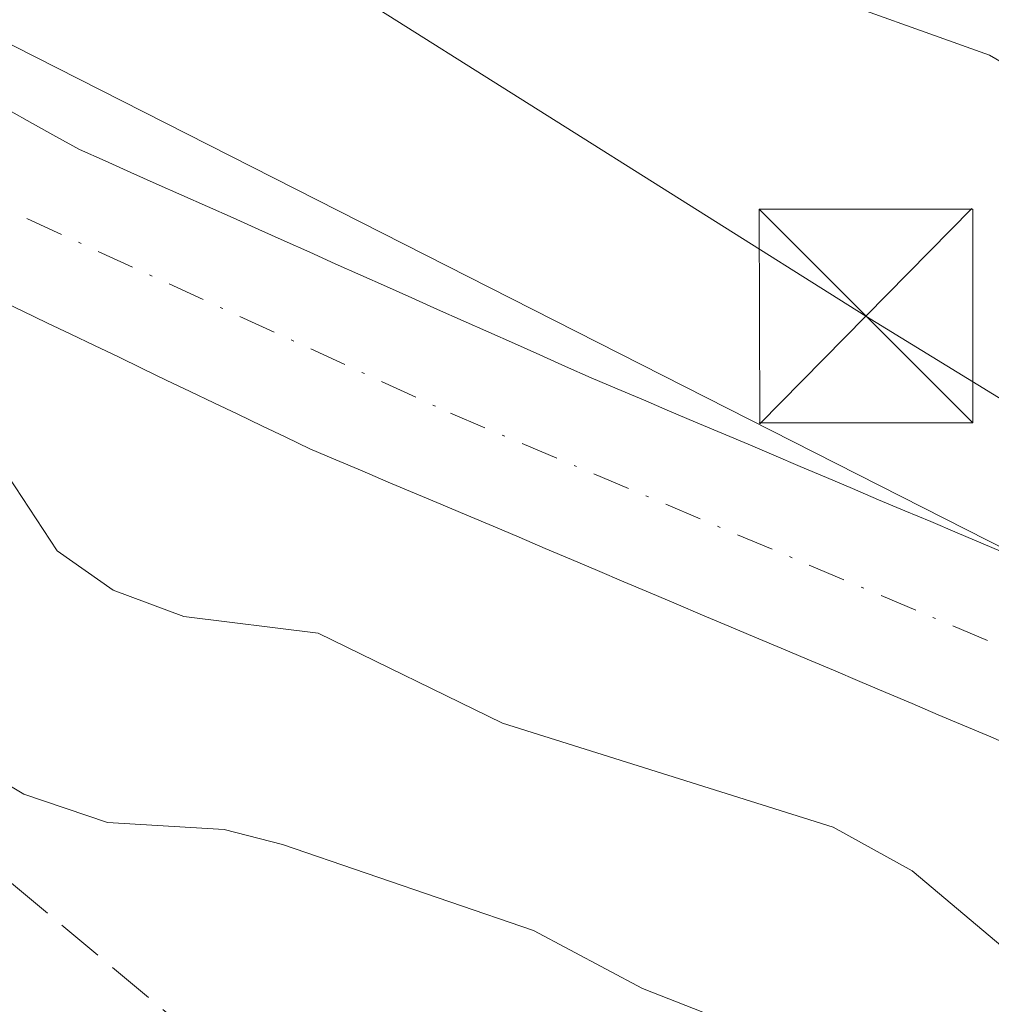
# Model space of a CAD drawing. Units: metres. Extents: x 668396 to 671869, y 4749002 to 4751400.
# Drawn here: x 668801 to 668835, y 4749526 to 4749560 of the extents above; entities that cross this region are included whole.
import ezdxf

# ---------------------------------------------------------------- set-up
doc = ezdxf.new("R2010")
doc.units = ezdxf.units.M
doc.header["$MEASUREMENT"] = 0
doc.linetypes.add('DGN Style 3', pattern=[2.307223458686699, 1.648016756204785, -0.6592067024819142])
doc.linetypes.add('DGN Style 4', pattern=[2.6384748266838614, 1.318413404963828, -0.6592067024819142, 0.001648016756204785, -0.6592067024819142])
for name, color, linetype, lineweight in [('Arbolado forestal CxS', 92, 'Continuous', 0), ('Corriente natural Cxs', 4, 'Continuous', 13), ('Corriente natural eje', 4, 'DGN Style 4', 0), ('Curva de nivel normal', 30, 'Continuous', 0), ('Municipio', 91, 'Continuous', 13), ('Municipio CxS', 4, 'Continuous', 0), ('Punto fluvial rápido', 7, 'Continuous', 0), ('Senda', 7, 'DGN Style 3', 0), ('Suelo desnudo CxS', 253, 'Continuous', 0), ('Tendido', 6, 'Continuous', 0), ('Torre de tendido puntual', 7, 'Continuous', 0)]:
    doc.layers.add(name, color=color, linetype=linetype, lineweight=lineweight)

# ---------------------------------------------------------------- blocks, each defined once
blk = doc.blocks.new('*U12')
at = {"layer": 'Arbolado forestal CxS', "color": 92, "linetype": 'Continuous', "lineweight": 0}
for points in [[(668835.4001000002, 4749541.380100001, 805.3622999999934), (668834.4801000003, 4749541.770099999, 805.3711999999941), (668833.5701000001, 4749542.1601, 805.3689000000013), (668832.6501000002, 4749542.550100001, 805.3712999999989), (668831.7301000003, 4749542.9301, 805.449099999998), (668830.8101000005, 4749543.3201, 805.5173999999971), (668829.9001000002, 4749543.710100001, 805.5780999999988), (668828.9801000003, 4749544.100099999, 805.6303999999947), (668828.0601000005, 4749544.4901, 805.6747000000032), (668827.1401000004, 4749544.880100001, 805.7207999999956), (668826.2301000003, 4749545.270099999, 805.7727000000014), (668825.3101000005, 4749545.6601, 805.8136999999988), (668824.3901000004, 4749546.040100001, 805.8426999999938), (668823.4700999996, 4749546.4301, 805.8626999999979), (668822.5601000005, 4749546.8201, 805.8724999999977), (668821.6401000004, 4749547.210100001, 805.8561999999947), (668820.7200999996, 4749547.600099999, 805.8350999999967), (668819.8201000001, 4749548.0001, 805.8451999999961), (668818.9200999998, 4749548.4001, 805.8503999999957), (668818.0301000001, 4749548.800100001, 805.8515999999945), (668817.1300999997, 4749549.200099999, 805.8551000000007), (668816.2301000003, 4749549.600099999, 805.8622000000032), (668815.3300999999, 4749550.0001, 805.8601000000053), (668814.4301000005, 4749550.4001, 805.8488000000071), (668813.5401, 4749550.800100001, 805.8291000000027), (668812.6401000004, 4749551.200099999, 805.7994000000036), (668811.7401000002, 4749551.600099999, 805.8334999999935), (668810.8400999998, 4749552.0101, 805.8652000000002), (668809.9401000004, 4749552.4101, 805.8785999999964), (668809.0500999996, 4749552.8101, 805.9189000000042), (668808.1501000002, 4749553.210100001, 805.9652999999962), (668807.2500999998, 4749553.610099999, 805.9986000000063), (668806.3501000004, 4749554.0101, 806.0096000000049), (668805.4501, 4749554.4101, 806.0228000000062), (668804.5601000005, 4749554.8101, 806.0384999999952), (668803.6601, 4749555.210100001, 806.0556000000071), (668802.7600999996, 4749555.610099999, 806.0746999999974), (668801.9301000005, 4749556.0701, 806.1101000000053), (668801.1101000002, 4749556.530099999, 806.1287000000011), (668800.2801000001, 4749556.9901, 806.1258999999991)], [(668799.9301000005, 4749550.340100001, 806.2669000000024), (668800.7701000003, 4749549.940099999, 806.279800000004), (668801.6101000002, 4749549.530099999, 806.271200000003), (668802.4501, 4749549.130100001, 806.2358999999997), (668803.2901, 4749548.7301, 806.2390000000014), (668804.1300999997, 4749548.3301, 806.2173999999941), (668804.9600999998, 4749547.920100001, 806.169399999999), (668805.8000999996, 4749547.520099999, 806.0901000000014), (668806.6401000004, 4749547.120100001, 806.1345000000001), (668807.4801000003, 4749546.720100001, 806.1647999999988), (668808.3201000001, 4749546.3201, 806.204700000002), (668809.1601, 4749545.9101, 806.2204000000056), (668810.0000999998, 4749545.5101, 806.2038999999932), (668810.8400999998, 4749545.110099999, 806.1588000000047), (668811.7600999996, 4749544.720100001, 806.0657000000066), (668812.6801000005, 4749544.3301, 805.9688000000025), (668813.6001000004, 4749543.940099999, 805.952099999995), (668814.5201000003, 4749543.550100001, 805.9064999999973), (668815.4401000004, 4749543.1601, 805.8317999999999), (668816.3601000002, 4749542.780099999, 805.7277999999933), (668817.2801000001, 4749542.390100001, 805.6655000000028), (668818.2001, 4749542.0001, 805.8365000000049), (668819.1101000002, 4749541.610099999, 806.0043000000006), (668820.0301000001, 4749541.220100001, 806.1420000000071), (668820.9501, 4749540.8301, 806.25), (668821.8701, 4749540.440099999, 806.3285000000033), (668822.7901, 4749540.050100001, 806.3843999999954), (668823.7100999998, 4749539.6601, 806.4262000000017), (668824.6300999997, 4749539.270099999, 806.4389999999986), (668825.5500999996, 4749538.880100001, 806.4228000000003), (668826.4700999996, 4749538.4901, 806.3776999999974), (668827.3901000004, 4749538.110099999, 806.301099999997), (668828.3101000005, 4749537.720100001, 806.2584999999963), (668829.2301000003, 4749537.3301, 806.270399999994), (668830.1501000002, 4749536.940099999, 806.3524999999936), (668831.0701000001, 4749536.550100001, 806.415399999998), (668831.9901000002, 4749536.1601, 806.4590000000027), (668832.9101, 4749535.770099999, 806.4857000000048), (668833.8300999999, 4749535.380100001, 806.4799999999959), (668834.7500999998, 4749534.9901, 806.4333999999944), (668835.6601, 4749534.600099999, 806.3481999999932)]]:
    blk.add_polyline3d(points, dxfattribs=at)
blk = doc.blocks.new('*U16')
at = {"layer": 'Suelo desnudo CxS', "color": 253, "linetype": 'Continuous', "lineweight": 0}
for points in [[(668835.6601, 4749534.600099999, 806.3481999999932), (668834.7500999998, 4749534.9901, 806.4333999999944), (668833.8300999999, 4749535.380100001, 806.4799999999959), (668832.9101, 4749535.770099999, 806.4857000000048), (668831.9901000002, 4749536.1601, 806.4590000000027), (668831.0701000001, 4749536.550100001, 806.415399999998), (668830.1501000002, 4749536.940099999, 806.3524999999936), (668829.2301000003, 4749537.3301, 806.270399999994), (668828.3101000005, 4749537.720100001, 806.2584999999963), (668827.3901000004, 4749538.110099999, 806.301099999997), (668826.4700999996, 4749538.4901, 806.3776999999974), (668825.5500999996, 4749538.880100001, 806.4228000000003), (668824.6300999997, 4749539.270099999, 806.4389999999986), (668823.7100999998, 4749539.6601, 806.4262000000017), (668822.7901, 4749540.050100001, 806.3843999999954), (668821.8701, 4749540.440099999, 806.3285000000033), (668820.9501, 4749540.8301, 806.25), (668820.0301000001, 4749541.220100001, 806.1420000000071), (668819.1101000002, 4749541.610099999, 806.0043000000006), (668818.2001, 4749542.0001, 805.8365000000049), (668817.2801000001, 4749542.390100001, 805.6655000000028), (668816.3601000002, 4749542.780099999, 805.7277999999933), (668815.4401000004, 4749543.1601, 805.8317999999999), (668814.5201000003, 4749543.550100001, 805.9064999999973), (668813.6001000004, 4749543.940099999, 805.952099999995), (668812.6801000005, 4749544.3301, 805.9688000000025), (668811.7600999996, 4749544.720100001, 806.0657000000066), (668810.8400999998, 4749545.110099999, 806.1588000000047), (668810.0000999998, 4749545.5101, 806.2038999999932), (668809.1601, 4749545.9101, 806.2204000000056), (668808.3201000001, 4749546.3201, 806.204700000002), (668807.4801000003, 4749546.720100001, 806.1647999999988), (668806.6401000004, 4749547.120100001, 806.1345000000001), (668805.8000999996, 4749547.520099999, 806.0901000000014), (668804.9600999998, 4749547.920100001, 806.169399999999), (668804.1300999997, 4749548.3301, 806.2173999999941), (668803.2901, 4749548.7301, 806.2390000000014), (668802.4501, 4749549.130100001, 806.2358999999997), (668801.6101000002, 4749549.530099999, 806.271200000003), (668800.7701000003, 4749549.940099999, 806.279800000004), (668799.9301000005, 4749550.340100001, 806.2669000000024)], [(668800.2801000001, 4749556.9901, 806.1258999999991), (668801.1101000002, 4749556.530099999, 806.1287000000011), (668801.9301000005, 4749556.0701, 806.1101000000053), (668802.7600999996, 4749555.610099999, 806.0746999999974), (668803.6601, 4749555.210100001, 806.0556000000071), (668804.5601000005, 4749554.8101, 806.0384999999952), (668805.4501, 4749554.4101, 806.0228000000062), (668806.3501000004, 4749554.0101, 806.0096000000049), (668807.2500999998, 4749553.610099999, 805.9986000000063), (668808.1501000002, 4749553.210100001, 805.9652999999962), (668809.0500999996, 4749552.8101, 805.9189000000042), (668809.9401000004, 4749552.4101, 805.8785999999964), (668810.8400999998, 4749552.0101, 805.8652000000002), (668811.7401000002, 4749551.600099999, 805.8334999999935), (668812.6401000004, 4749551.200099999, 805.7994000000036), (668813.5401, 4749550.800100001, 805.8291000000027), (668814.4301000005, 4749550.4001, 805.8488000000071), (668815.3300999999, 4749550.0001, 805.8601000000053), (668816.2301000003, 4749549.600099999, 805.8622000000032), (668817.1300999997, 4749549.200099999, 805.8551000000007), (668818.0301000001, 4749548.800100001, 805.8515999999945), (668818.9200999998, 4749548.4001, 805.8503999999957), (668819.8201000001, 4749548.0001, 805.8451999999961), (668820.7200999996, 4749547.600099999, 805.8350999999967), (668821.6401000004, 4749547.210100001, 805.8561999999947), (668822.5601000005, 4749546.8201, 805.8724999999977), (668823.4700999996, 4749546.4301, 805.8626999999979), (668824.3901000004, 4749546.040100001, 805.8426999999938), (668825.3101000005, 4749545.6601, 805.8136999999988), (668826.2301000003, 4749545.270099999, 805.7727000000014), (668827.1401000004, 4749544.880100001, 805.7207999999956), (668828.0601000005, 4749544.4901, 805.6747000000032), (668828.9801000003, 4749544.100099999, 805.6303999999947), (668829.9001000002, 4749543.710100001, 805.5780999999988), (668830.8101000005, 4749543.3201, 805.5173999999971), (668831.7301000003, 4749542.9301, 805.449099999998), (668832.6501000002, 4749542.550100001, 805.3712999999989), (668833.5701000001, 4749542.1601, 805.3689000000013), (668834.4801000003, 4749541.770099999, 805.3711999999941), (668835.4001000002, 4749541.380100001, 805.3622999999934)]]:
    blk.add_polyline3d(points, dxfattribs=at)
blk = doc.blocks.new('5TTEND')
at = {"layer": 'Punto fluvial rápido', "color": 7, "linetype": 'Continuous', "lineweight": 0}
for p, q in [((-0.375, 0.3754), (0.375, -0.3746)), ((0.3720000000000001, 0.3784000000000001), (-0.3720000000000001, -0.3776))]:
    blk.add_line(p, q, dxfattribs=at)
at = {"layer": 'Punto fluvial rápido', "color": 7, "linetype": 'Continuous', "lineweight": 0, "flags": 128}
blk.add_lwpolyline([(-0.375, -0.3746), (0.375, -0.3746), (0.375, 0.3754), (-0.375, 0.3754), (-0.3720000000000001, -0.3776)], dxfattribs=at)

msp = doc.modelspace()

# ---------------------------------------------------------------- linework, layer by layer
at = {"layer": 'Arbolado forestal CxS', "color": 92, "linetype": 'Continuous', "lineweight": 0}
for points in [[(668800.2801000001, 4749556.9901, 806.1258999999991), (668801.1101000002, 4749556.530099999, 806.1287000000011), (668801.9301000005, 4749556.0701, 806.1101000000053), (668802.7600999996, 4749555.610099999, 806.0746999999974), (668803.6601, 4749555.210100001, 806.0556000000071), (668804.5601000005, 4749554.8101, 806.0384999999952), (668805.4501, 4749554.4101, 806.0228000000062), (668806.3501000004, 4749554.0101, 806.0096000000049), (668807.2500999998, 4749553.610099999, 805.9986000000063), (668808.1501000002, 4749553.210100001, 805.9652999999962), (668809.0500999996, 4749552.8101, 805.9189000000042), (668809.9401000004, 4749552.4101, 805.8785999999964), (668810.8400999998, 4749552.0101, 805.8652000000002), (668811.7401000002, 4749551.600099999, 805.8334999999935), (668812.6401000004, 4749551.200099999, 805.7994000000036), (668813.5401, 4749550.800100001, 805.8291000000027), (668814.4301000005, 4749550.4001, 805.8488000000071), (668815.3300999999, 4749550.0001, 805.8601000000053), (668816.2301000003, 4749549.600099999, 805.8622000000032), (668817.1300999997, 4749549.200099999, 805.8551000000007), (668818.0301000001, 4749548.800100001, 805.8515999999945), (668818.9200999998, 4749548.4001, 805.8503999999957), (668819.8201000001, 4749548.0001, 805.8451999999961), (668820.7200999996, 4749547.600099999, 805.8350999999967), (668821.6401000004, 4749547.210100001, 805.8561999999947), (668822.5601000005, 4749546.8201, 805.8724999999977), (668823.4700999996, 4749546.4301, 805.8626999999979), (668824.3901000004, 4749546.040100001, 805.8426999999938), (668825.3101000005, 4749545.6601, 805.8136999999988), (668826.2301000003, 4749545.270099999, 805.7727000000014), (668827.1401000004, 4749544.880100001, 805.7207999999956), (668828.0601000005, 4749544.4901, 805.6747000000032), (668828.9801000003, 4749544.100099999, 805.6303999999947), (668829.9001000002, 4749543.710100001, 805.5780999999988), (668830.8101000005, 4749543.3201, 805.5173999999971), (668831.7301000003, 4749542.9301, 805.449099999998), (668832.6501000002, 4749542.550100001, 805.3712999999989), (668833.5701000001, 4749542.1601, 805.3689000000013), (668834.4801000003, 4749541.770099999, 805.3711999999941), (668835.4001000002, 4749541.380100001, 805.3622999999934)], [(668799.9301000005, 4749550.340100001, 806.2669000000024), (668800.7701000003, 4749549.940099999, 806.279800000004), (668801.6101000002, 4749549.530099999, 806.271200000003), (668802.4501, 4749549.130100001, 806.2358999999997), (668803.2901, 4749548.7301, 806.2390000000014), (668804.1300999997, 4749548.3301, 806.2173999999941), (668804.9600999998, 4749547.920100001, 806.169399999999), (668805.8000999996, 4749547.520099999, 806.0901000000014), (668806.6401000004, 4749547.120100001, 806.1345000000001), (668807.4801000003, 4749546.720100001, 806.1647999999988), (668808.3201000001, 4749546.3201, 806.204700000002), (668809.1601, 4749545.9101, 806.2204000000056), (668810.0000999998, 4749545.5101, 806.2038999999932), (668810.8400999998, 4749545.110099999, 806.1588000000047), (668811.7600999996, 4749544.720100001, 806.0657000000066), (668812.6801000005, 4749544.3301, 805.9688000000025), (668813.6001000004, 4749543.940099999, 805.952099999995), (668814.5201000003, 4749543.550100001, 805.9064999999973), (668815.4401000004, 4749543.1601, 805.8317999999999), (668816.3601000002, 4749542.780099999, 805.7277999999933), (668817.2801000001, 4749542.390100001, 805.6655000000028), (668818.2001, 4749542.0001, 805.8365000000049), (668819.1101000002, 4749541.610099999, 806.0043000000006), (668820.0301000001, 4749541.220100001, 806.1420000000071), (668820.9501, 4749540.8301, 806.25), (668821.8701, 4749540.440099999, 806.3285000000033), (668822.7901, 4749540.050100001, 806.3843999999954), (668823.7100999998, 4749539.6601, 806.4262000000017), (668824.6300999997, 4749539.270099999, 806.4389999999986), (668825.5500999996, 4749538.880100001, 806.4228000000003), (668826.4700999996, 4749538.4901, 806.3776999999974), (668827.3901000004, 4749538.110099999, 806.301099999997), (668828.3101000005, 4749537.720100001, 806.2584999999963), (668829.2301000003, 4749537.3301, 806.270399999994), (668830.1501000002, 4749536.940099999, 806.3524999999936), (668831.0701000001, 4749536.550100001, 806.415399999998), (668831.9901000002, 4749536.1601, 806.4590000000027), (668832.9101, 4749535.770099999, 806.4857000000048), (668833.8300999999, 4749535.380100001, 806.4799999999959), (668834.7500999998, 4749534.9901, 806.4333999999944), (668835.6601, 4749534.600099999, 806.3481999999932)]]:
    msp.add_polyline3d(points, dxfattribs=at)
at = {"layer": 'Corriente natural Cxs', "color": 4, "linetype": 'Continuous', "lineweight": 13}
for points in [[(668800.2801000001, 4749556.9901, 806.1258999999991), (668801.1101000002, 4749556.530099999, 806.1287000000011), (668801.9301000005, 4749556.0701, 806.1101000000053), (668802.7600999996, 4749555.610099999, 806.0746999999974), (668803.6601, 4749555.210100001, 806.0556000000071), (668804.5601000005, 4749554.8101, 806.0384999999952), (668805.4501, 4749554.4101, 806.0228000000062), (668806.3501000004, 4749554.0101, 806.0096000000049), (668807.2500999998, 4749553.610099999, 805.9986000000063), (668808.1501000002, 4749553.210100001, 805.9652999999962), (668809.0500999996, 4749552.8101, 805.9189000000042), (668809.9401000004, 4749552.4101, 805.8785999999964), (668810.8400999998, 4749552.0101, 805.8652000000002), (668811.7401000002, 4749551.600099999, 805.8334999999935), (668812.6401000004, 4749551.200099999, 805.7994000000036), (668813.5401, 4749550.800100001, 805.8291000000027), (668814.4301000005, 4749550.4001, 805.8488000000071), (668815.3300999999, 4749550.0001, 805.8601000000053), (668816.2301000003, 4749549.600099999, 805.8622000000032), (668817.1300999997, 4749549.200099999, 805.8551000000007), (668818.0301000001, 4749548.800100001, 805.8515999999945), (668818.9200999998, 4749548.4001, 805.8503999999957), (668819.8201000001, 4749548.0001, 805.8451999999961), (668820.7200999996, 4749547.600099999, 805.8350999999967), (668821.6401000004, 4749547.210100001, 805.8561999999947), (668822.5601000005, 4749546.8201, 805.8724999999977), (668823.4700999996, 4749546.4301, 805.8626999999979), (668824.3901000004, 4749546.040100001, 805.8426999999938), (668825.3101000005, 4749545.6601, 805.8136999999988), (668826.2301000003, 4749545.270099999, 805.7727000000014), (668827.1401000004, 4749544.880100001, 805.7207999999956), (668828.0601000005, 4749544.4901, 805.6747000000032), (668828.9801000003, 4749544.100099999, 805.6303999999947), (668829.9001000002, 4749543.710100001, 805.5780999999988), (668830.8101000005, 4749543.3201, 805.5173999999971), (668831.7301000003, 4749542.9301, 805.449099999998), (668832.6501000002, 4749542.550100001, 805.3712999999989), (668833.5701000001, 4749542.1601, 805.3689000000013), (668834.4801000003, 4749541.770099999, 805.3711999999941), (668835.4001000002, 4749541.380100001, 805.3622999999934)], [(668800.2801000001, 4749556.9901, 806.1258999999991), (668801.1101000002, 4749556.530099999, 806.1287000000011), (668801.9301000005, 4749556.0701, 806.1101000000053), (668802.7600999996, 4749555.610099999, 806.0746999999974), (668803.6601, 4749555.210100001, 806.0556000000071), (668804.5601000005, 4749554.8101, 806.0384999999952), (668805.4501, 4749554.4101, 806.0228000000062), (668806.3501000004, 4749554.0101, 806.0096000000049), (668807.2500999998, 4749553.610099999, 805.9986000000063), (668808.1501000002, 4749553.210100001, 805.9652999999962), (668809.0500999996, 4749552.8101, 805.9189000000042), (668809.9401000004, 4749552.4101, 805.8785999999964), (668810.8400999998, 4749552.0101, 805.8652000000002), (668811.7401000002, 4749551.600099999, 805.8334999999935), (668812.6401000004, 4749551.200099999, 805.7994000000036), (668813.5401, 4749550.800100001, 805.8291000000027), (668814.4301000005, 4749550.4001, 805.8488000000071), (668815.3300999999, 4749550.0001, 805.8601000000053), (668816.2301000003, 4749549.600099999, 805.8622000000032), (668817.1300999997, 4749549.200099999, 805.8551000000007), (668818.0301000001, 4749548.800100001, 805.8515999999945), (668818.9200999998, 4749548.4001, 805.8503999999957), (668819.8201000001, 4749548.0001, 805.8451999999961), (668820.7200999996, 4749547.600099999, 805.8350999999967), (668821.6401000004, 4749547.210100001, 805.8561999999947), (668822.5601000005, 4749546.8201, 805.8724999999977), (668823.4700999996, 4749546.4301, 805.8626999999979), (668824.3901000004, 4749546.040100001, 805.8426999999938), (668825.3101000005, 4749545.6601, 805.8136999999988), (668826.2301000003, 4749545.270099999, 805.7727000000014), (668827.1401000004, 4749544.880100001, 805.7207999999956), (668828.0601000005, 4749544.4901, 805.6747000000032), (668828.9801000003, 4749544.100099999, 805.6303999999947), (668829.9001000002, 4749543.710100001, 805.5780999999988), (668830.8101000005, 4749543.3201, 805.5173999999971), (668831.7301000003, 4749542.9301, 805.449099999998), (668832.6501000002, 4749542.550100001, 805.3712999999989), (668833.5701000001, 4749542.1601, 805.3689000000013), (668834.4801000003, 4749541.770099999, 805.3711999999941), (668835.4001000002, 4749541.380100001, 805.3622999999934)], [(668835.6601, 4749534.600099999, 806.3481999999932), (668834.7500999998, 4749534.9901, 806.4333999999944), (668833.8300999999, 4749535.380100001, 806.4799999999959), (668832.9101, 4749535.770099999, 806.4857000000048), (668831.9901000002, 4749536.1601, 806.4590000000027), (668831.0701000001, 4749536.550100001, 806.415399999998), (668830.1501000002, 4749536.940099999, 806.3524999999936), (668829.2301000003, 4749537.3301, 806.270399999994), (668828.3101000005, 4749537.720100001, 806.2584999999963), (668827.3901000004, 4749538.110099999, 806.301099999997), (668826.4700999996, 4749538.4901, 806.3776999999974), (668825.5500999996, 4749538.880100001, 806.4228000000003), (668824.6300999997, 4749539.270099999, 806.4389999999986), (668823.7100999998, 4749539.6601, 806.4262000000017), (668822.7901, 4749540.050100001, 806.3843999999954), (668821.8701, 4749540.440099999, 806.3285000000033), (668820.9501, 4749540.8301, 806.25), (668820.0301000001, 4749541.220100001, 806.1420000000071), (668819.1101000002, 4749541.610099999, 806.0043000000006), (668818.2001, 4749542.0001, 805.8365000000049), (668817.2801000001, 4749542.390100001, 805.6655000000028), (668816.3601000002, 4749542.780099999, 805.7277999999933), (668815.4401000004, 4749543.1601, 805.8317999999999), (668814.5201000003, 4749543.550100001, 805.9064999999973), (668813.6001000004, 4749543.940099999, 805.952099999995), (668812.6801000005, 4749544.3301, 805.9688000000025), (668811.7600999996, 4749544.720100001, 806.0657000000066), (668810.8400999998, 4749545.110099999, 806.1588000000047), (668810.0000999998, 4749545.5101, 806.2038999999932), (668809.1601, 4749545.9101, 806.2204000000056), (668808.3201000001, 4749546.3201, 806.204700000002), (668807.4801000003, 4749546.720100001, 806.1647999999988), (668806.6401000004, 4749547.120100001, 806.1345000000001), (668805.8000999996, 4749547.520099999, 806.0901000000014), (668804.9600999998, 4749547.920100001, 806.169399999999), (668804.1300999997, 4749548.3301, 806.2173999999941), (668803.2901, 4749548.7301, 806.2390000000014), (668802.4501, 4749549.130100001, 806.2358999999997), (668801.6101000002, 4749549.530099999, 806.271200000003), (668800.7701000003, 4749549.940099999, 806.279800000004), (668799.9301000005, 4749550.340100001, 806.2669000000024)], [(668835.6601, 4749534.600099999, 806.3481999999932), (668834.7500999998, 4749534.9901, 806.4333999999944), (668833.8300999999, 4749535.380100001, 806.4799999999959), (668832.9101, 4749535.770099999, 806.4857000000048), (668831.9901000002, 4749536.1601, 806.4590000000027), (668831.0701000001, 4749536.550100001, 806.415399999998), (668830.1501000002, 4749536.940099999, 806.3524999999936), (668829.2301000003, 4749537.3301, 806.270399999994), (668828.3101000005, 4749537.720100001, 806.2584999999963), (668827.3901000004, 4749538.110099999, 806.301099999997), (668826.4700999996, 4749538.4901, 806.3776999999974), (668825.5500999996, 4749538.880100001, 806.4228000000003), (668824.6300999997, 4749539.270099999, 806.4389999999986), (668823.7100999998, 4749539.6601, 806.4262000000017), (668822.7901, 4749540.050100001, 806.3843999999954), (668821.8701, 4749540.440099999, 806.3285000000033), (668820.9501, 4749540.8301, 806.25), (668820.0301000001, 4749541.220100001, 806.1420000000071), (668819.1101000002, 4749541.610099999, 806.0043000000006), (668818.2001, 4749542.0001, 805.8365000000049), (668817.2801000001, 4749542.390100001, 805.6655000000028), (668816.3601000002, 4749542.780099999, 805.7277999999933), (668815.4401000004, 4749543.1601, 805.8317999999999), (668814.5201000003, 4749543.550100001, 805.9064999999973), (668813.6001000004, 4749543.940099999, 805.952099999995), (668812.6801000005, 4749544.3301, 805.9688000000025), (668811.7600999996, 4749544.720100001, 806.0657000000066), (668810.8400999998, 4749545.110099999, 806.1588000000047), (668810.0000999998, 4749545.5101, 806.2038999999932), (668809.1601, 4749545.9101, 806.2204000000056), (668808.3201000001, 4749546.3201, 806.204700000002), (668807.4801000003, 4749546.720100001, 806.1647999999988), (668806.6401000004, 4749547.120100001, 806.1345000000001), (668805.8000999996, 4749547.520099999, 806.0901000000014), (668804.9600999998, 4749547.920100001, 806.169399999999), (668804.1300999997, 4749548.3301, 806.2173999999941), (668803.2901, 4749548.7301, 806.2390000000014), (668802.4501, 4749549.130100001, 806.2358999999997), (668801.6101000002, 4749549.530099999, 806.271200000003), (668800.7701000003, 4749549.940099999, 806.279800000004), (668799.9301000005, 4749550.340100001, 806.2669000000024)]]:
    msp.add_polyline3d(points, dxfattribs=at)
at = {"layer": 'Corriente natural eje', "color": 4, "linetype": 'DGN Style 4', "lineweight": 0}
msp.add_polyline3d([(668789.6300999997, 4749559.4901, 806.1184999999969), (668800.9301000005, 4749553.1801, 805.6561999999976), (668815.7801000001, 4749546.360099999, 805.5712000000058), (668843.3400999998, 4749534.690099999, 805.1291000000057), (668864.1804000001, 4749523.8607, 804.3516999999993)], dxfattribs=at)
at = {"layer": 'Curva de nivel normal', "color": 30, "linetype": 'Continuous', "lineweight": 0, "flags": 128}
for points, elevation in [([(668867.4036999998, 4749550.459200001), (668859.0899999999, 4749549.390000001), (668851.2000000002, 4749550.49), (668840.7199999997, 4749553.380000001), (668839.29, 4749554.41), (668836.9600000001, 4749557.609999999), (668834.7100000001, 4749558.930000001), (668828.0899999999, 4749561.300000001), (668817.9900000002, 4749563.180000001), (668811.6699999999, 4749567.609999999), (668807.4600000001, 4749569.720000001), (668803.9800000006, 4749571.01), (668801.0199999996, 4749574.350000001), (668799.2400000002, 4749575.689999999)], 810), ([(668800.0099999999, 4749544.52), (668801.9699999997, 4749541.529999999), (668803.9400000004, 4749540.140000001), (668806.4199999999, 4749539.220000001), (668811.1399999997, 4749538.630000001), (668817.6100000005, 4749535.480000001), (668829.2199999997, 4749531.82), (668831.9900000002, 4749530.289999999), (668836.9500000002, 4749526.109999999), (668841.2100000001, 4749523.529999999)], 810), ([(668799.0899999999, 4749534.01), (668800.7999999998, 4749532.980000001), (668803.7400000002, 4749531.99), (668807.8399999999, 4749531.74), (668809.8899999997, 4749531.210000001), (668818.7000000002, 4749528.199999999), (668822.5199999996, 4749526.16), (668826.7599999999, 4749524.5)], 815)]:
    msp.add_lwpolyline(points, dxfattribs=dict(at, elevation=elevation))
at = {"layer": 'Municipio', "color": 91, "linetype": 'Continuous', "lineweight": 13, "flags": 128}
msp.add_lwpolyline([(668929.4990000013, 4749870.601000002), (668921.3300000007, 4749820.377000002), (668907.5610000007, 4749732.686000003), (668897.9390000006, 4749671.404999998), (668889.4180000013, 4749617.136999999), (668884.8700000005, 4749588.171000001), (668879.9950000015, 4749557.117999999), (668879.3990000022, 4749553.323000002), (668876.4500000004, 4749542.961), (668867.034000001, 4749530.249000001), (668836.9260000006, 4749540.728999999), (668795.8700000021, 4749561.58)], dxfattribs=at)
msp.add_lwpolyline([(668929.4990000013, 4749870.601000002), (668921.3300000007, 4749820.377000002), (668907.5610000007, 4749732.686000003), (668897.9390000006, 4749671.404999998), (668889.4180000013, 4749617.136999999), (668884.8700000005, 4749588.171000001), (668879.9950000015, 4749557.117999999), (668879.3990000022, 4749553.323000002), (668876.4500000004, 4749542.961), (668867.034000001, 4749530.249000001), (668836.9260000006, 4749540.728999999), (668795.8700000021, 4749561.58)], dxfattribs=at)
at = {"layer": 'Municipio CxS', "color": 4, "linetype": 'Continuous', "lineweight": 0, "flags": 128}
for points in [[(668795.8699999994, 4749561.579999999), (668836.926, 4749540.729), (668867.0340000005, 4749530.249), (668876.4499999997, 4749542.960999999), (668879.3989999993, 4749553.323000001), (668879.995000001, 4749557.118), (668884.8699999996, 4749588.171), (668889.4179999985, 4749617.137), (668897.939, 4749671.404999998), (668907.561, 4749732.686000002), (668921.3300000001, 4749820.377000002), (668929.4990000008, 4749870.601000001)], [(668929.4990000008, 4749870.601000001), (668921.3300000001, 4749820.377000002), (668907.561, 4749732.686000002), (668897.939, 4749671.404999998), (668889.4179999985, 4749617.137), (668884.8699999996, 4749588.171), (668879.995000001, 4749557.118), (668879.3989999993, 4749553.323000001), (668876.4499999997, 4749542.960999999), (668867.0340000005, 4749530.249), (668836.926, 4749540.729), (668795.8699999994, 4749561.579999999)]]:
    msp.add_lwpolyline(points, dxfattribs=at)
at = {"layer": 'Senda', "color": 7, "linetype": 'DGN Style 3', "lineweight": 0}
msp.add_polyline3d([(668793.2801000001, 4749535.765100001, 833.5727999999945), (668808.0100999996, 4749523.4901, 836.7878000000055)], dxfattribs=at)
at = {"layer": 'Suelo desnudo CxS', "color": 253, "linetype": 'Continuous', "lineweight": 0}
for points in [[(668800.2801000001, 4749556.9901, 806.1258999999991), (668801.1101000002, 4749556.530099999, 806.1287000000011), (668801.9301000005, 4749556.0701, 806.1101000000053), (668802.7600999996, 4749555.610099999, 806.0746999999974), (668803.6601, 4749555.210100001, 806.0556000000071), (668804.5601000005, 4749554.8101, 806.0384999999952), (668805.4501, 4749554.4101, 806.0228000000062), (668806.3501000004, 4749554.0101, 806.0096000000049), (668807.2500999998, 4749553.610099999, 805.9986000000063), (668808.1501000002, 4749553.210100001, 805.9652999999962), (668809.0500999996, 4749552.8101, 805.9189000000042), (668809.9401000004, 4749552.4101, 805.8785999999964), (668810.8400999998, 4749552.0101, 805.8652000000002), (668811.7401000002, 4749551.600099999, 805.8334999999935), (668812.6401000004, 4749551.200099999, 805.7994000000036), (668813.5401, 4749550.800100001, 805.8291000000027), (668814.4301000005, 4749550.4001, 805.8488000000071), (668815.3300999999, 4749550.0001, 805.8601000000053), (668816.2301000003, 4749549.600099999, 805.8622000000032), (668817.1300999997, 4749549.200099999, 805.8551000000007), (668818.0301000001, 4749548.800100001, 805.8515999999945), (668818.9200999998, 4749548.4001, 805.8503999999957), (668819.8201000001, 4749548.0001, 805.8451999999961), (668820.7200999996, 4749547.600099999, 805.8350999999967), (668821.6401000004, 4749547.210100001, 805.8561999999947), (668822.5601000005, 4749546.8201, 805.8724999999977), (668823.4700999996, 4749546.4301, 805.8626999999979), (668824.3901000004, 4749546.040100001, 805.8426999999938), (668825.3101000005, 4749545.6601, 805.8136999999988), (668826.2301000003, 4749545.270099999, 805.7727000000014), (668827.1401000004, 4749544.880100001, 805.7207999999956), (668828.0601000005, 4749544.4901, 805.6747000000032), (668828.9801000003, 4749544.100099999, 805.6303999999947), (668829.9001000002, 4749543.710100001, 805.5780999999988), (668830.8101000005, 4749543.3201, 805.5173999999971), (668831.7301000003, 4749542.9301, 805.449099999998), (668832.6501000002, 4749542.550100001, 805.3712999999989), (668833.5701000001, 4749542.1601, 805.3689000000013), (668834.4801000003, 4749541.770099999, 805.3711999999941), (668835.4001000002, 4749541.380100001, 805.3622999999934)], [(668799.9301000005, 4749550.340100001, 806.2669000000024), (668800.7701000003, 4749549.940099999, 806.279800000004), (668801.6101000002, 4749549.530099999, 806.271200000003), (668802.4501, 4749549.130100001, 806.2358999999997), (668803.2901, 4749548.7301, 806.2390000000014), (668804.1300999997, 4749548.3301, 806.2173999999941), (668804.9600999998, 4749547.920100001, 806.169399999999), (668805.8000999996, 4749547.520099999, 806.0901000000014), (668806.6401000004, 4749547.120100001, 806.1345000000001), (668807.4801000003, 4749546.720100001, 806.1647999999988), (668808.3201000001, 4749546.3201, 806.204700000002), (668809.1601, 4749545.9101, 806.2204000000056), (668810.0000999998, 4749545.5101, 806.2038999999932), (668810.8400999998, 4749545.110099999, 806.1588000000047), (668811.7600999996, 4749544.720100001, 806.0657000000066), (668812.6801000005, 4749544.3301, 805.9688000000025), (668813.6001000004, 4749543.940099999, 805.952099999995), (668814.5201000003, 4749543.550100001, 805.9064999999973), (668815.4401000004, 4749543.1601, 805.8317999999999), (668816.3601000002, 4749542.780099999, 805.7277999999933), (668817.2801000001, 4749542.390100001, 805.6655000000028), (668818.2001, 4749542.0001, 805.8365000000049), (668819.1101000002, 4749541.610099999, 806.0043000000006), (668820.0301000001, 4749541.220100001, 806.1420000000071), (668820.9501, 4749540.8301, 806.25), (668821.8701, 4749540.440099999, 806.3285000000033), (668822.7901, 4749540.050100001, 806.3843999999954), (668823.7100999998, 4749539.6601, 806.4262000000017), (668824.6300999997, 4749539.270099999, 806.4389999999986), (668825.5500999996, 4749538.880100001, 806.4228000000003), (668826.4700999996, 4749538.4901, 806.3776999999974), (668827.3901000004, 4749538.110099999, 806.301099999997), (668828.3101000005, 4749537.720100001, 806.2584999999963), (668829.2301000003, 4749537.3301, 806.270399999994), (668830.1501000002, 4749536.940099999, 806.3524999999936), (668831.0701000001, 4749536.550100001, 806.415399999998), (668831.9901000002, 4749536.1601, 806.4590000000027), (668832.9101, 4749535.770099999, 806.4857000000048), (668833.8300999999, 4749535.380100001, 806.4799999999959), (668834.7500999998, 4749534.9901, 806.4333999999944), (668835.6601, 4749534.600099999, 806.3481999999932)]]:
    msp.add_polyline3d(points, dxfattribs=at)
at = {"layer": 'Tendido', "color": 6, "linetype": 'Continuous', "lineweight": 0}
msp.add_polyline3d([(669198.4183999998, 4749020.7894, 806.8959000000032), (669173.5499999998, 4749053.91, 802.8987999999954), (669121.7300000006, 4749189.680000001, 804.3494999999967), (669086.1754999999, 4749282.932499999, 804.4199999999983), (669001.8842000002, 4749397.537500001, 805.9440999999933), (668938.4600000001, 4749483.470000001, 811.2856000000029), (668830.3700000001, 4749549.76, 809.3470999999992), (668700.9795000004, 4749631.279100001, 832.5687999999938), (668613.0603, 4749746.533700001, 855.3764999999986), (668572.1774000004, 4749798.059, 863.6560000000027), (668449.9397, 4749954.798400001, 855.0659000000015), (668429.0604999998, 4749975.9345, 848.0135000000009)], dxfattribs=at)

# ---------------------------------------------------------------- block references
at = {"layer": 'Arbolado forestal CxS', "color": 92, "linetype": 'Continuous', "lineweight": 0}
msp.add_blockref('*U12', (0, 0), dxfattribs=at)
at = {"layer": 'Suelo desnudo CxS', "color": 253, "linetype": 'Continuous', "lineweight": 0}
msp.add_blockref('*U16', (0, 0), dxfattribs=at)
at = {"layer": 'Torre de tendido puntual', "color": 7, "linetype": 'Continuous', "lineweight": 0, "xscale": 10, "yscale": 10, "zscale": 10}
msp.add_blockref('5TTEND', (668830.3700000001, 4749549.76, 809.3470999999992), dxfattribs=at)

doc.saveas('drawing.dxf')
